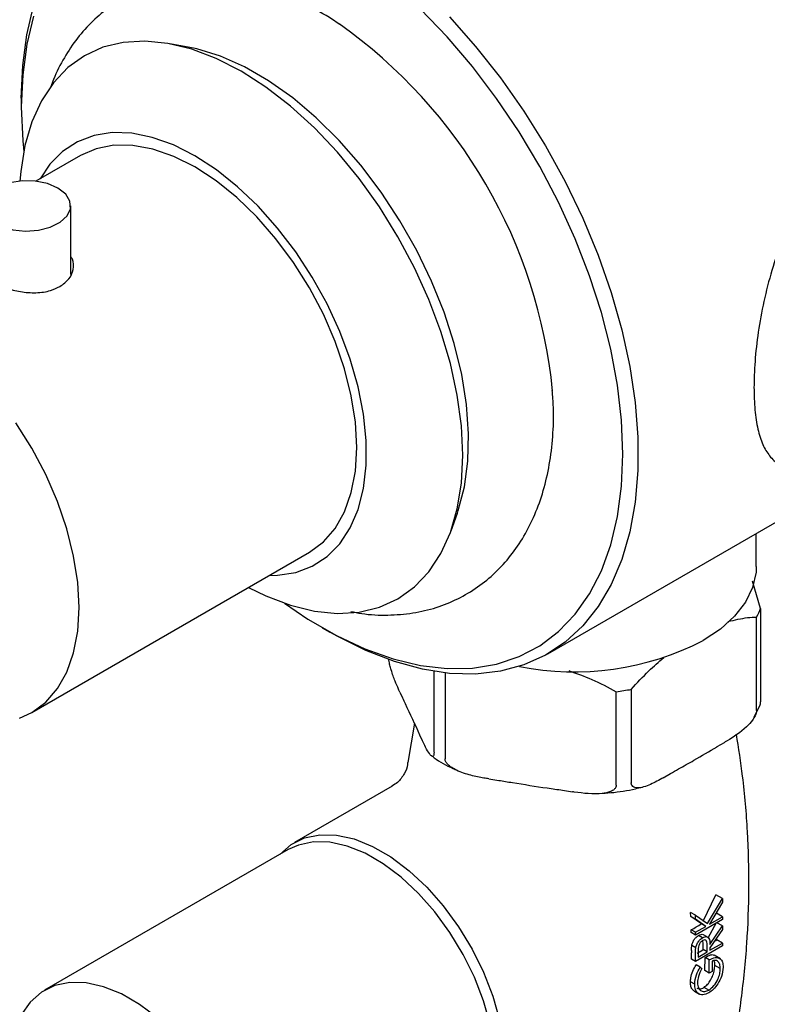
# Model space of a CAD drawing. Units: millimetres. Extents: x 3 to 1996, y 5 to 1995.
# Drawn here: x 1519 to 1587, y 1668 to 1759 of the extents above; entities that cross this region are included whole.
import ezdxf

# ---------------------------------------------------------------- set-up
doc = ezdxf.new("R2010")
doc.units = ezdxf.units.MM

msp = doc.modelspace()

# ---------------------------------------------------------------- linework, layer by layer
at = {"color": 7, "linetype": 'Continuous', "lineweight": 25}
for p, q in [((1534.303, 1756.138), (1532.604, 1756.452)), ((1518.991, 1751.471), (1518.991, 1750.655)), ((1524.402, 1746.186), (1520.332, 1743.837)), ((1523.522, 1735.271), (1523.522, 1741.576)), ((1567.274, 1700.501), (1593.078, 1715.398)), ((1558.392, 1711.782), (1558.969, 1713.41)), ((1586.376, 1708.501), (1586.376, 1711.529)), ((1519.945, 1695.117), (1545.4, 1709.812)), ((1586.775, 1704.669), (1586.036, 1707.146)), ((1586.775, 1704.669), (1586.775, 1696.095)), ((1586.405, 1695.299), (1586.405, 1703.872)), ((1546.564, 1702.892), (1547.271, 1702.484)), ((1556.831, 1691.464), (1556.831, 1698.886)), ((1557.841, 1698.746), (1557.841, 1690.88)), ((1553.701, 1696.982), (1553.944, 1696.459)), ((1573.536, 1688.453), (1573.536, 1697.026)), ((1574.916, 1697.24), (1574.916, 1688.666)), ((1586.189, 1694.682), (1586.723, 1695.832)), ((1555.025, 1694.127), (1554.44, 1690.52)), ((1555.513, 1693.079), (1555.755, 1692.556)), ((1582.804, 1691.995), (1583.467, 1692.378)), ((1577.854, 1689.138), (1578.517, 1689.52)), ((1561.855, 1689.035), (1562.76, 1688.895)), ((1552.989, 1688.357), (1544.023, 1683.181)), ((1568.617, 1687.989), (1569.522, 1687.849)), ((1543.467, 1682.541), (1521.123, 1669.642)), ((1581.507, 1675.985), (1582.675, 1678.4)), ((1581.905, 1675.755), (1583.269, 1678.057)), ((1583.269, 1678.057), (1582.675, 1678.4)), ((1583.269, 1678.057), (1583.269, 1677.715)), ((1583.269, 1677.715), (1582.075, 1675.701)), ((1580.364, 1676.401), (1580.351, 1676.774)), ((1580.794, 1676.519), (1580.351, 1676.774)), ((1581.349, 1675.729), (1580.364, 1676.401)), ((1580.794, 1676.153), (1580.364, 1676.401)), ((1580.794, 1676.153), (1580.794, 1676.519)), ((1580.794, 1676.519), (1581.905, 1675.755)), ((1581.737, 1675.505), (1580.794, 1676.153)), ((1583.269, 1676.134), (1580.794, 1674.705)), ((1582.075, 1675.701), (1583.269, 1676.39)), ((1582.618, 1676.617), (1582.726, 1676.704)), ((1583.269, 1676.39), (1582.726, 1676.704)), ((1583.269, 1676.39), (1583.269, 1676.134)), ((1580.403, 1674.931), (1580.398, 1675.19)), ((1580.794, 1674.961), (1580.398, 1675.19)), ((1580.794, 1674.961), (1581.737, 1675.505)), ((1581.737, 1675.505), (1581.349, 1675.729)), ((1581.969, 1674.46), (1582.742, 1675.852)), ((1582.127, 1673.838), (1583.269, 1675.547)), ((1583.269, 1675.23), (1582.127, 1673.521)), ((1583.269, 1675.547), (1582.762, 1675.84)), ((1583.269, 1675.547), (1583.269, 1675.23)), ((1580.794, 1674.705), (1580.403, 1674.931)), ((1580.794, 1674.705), (1580.794, 1674.961)), ((1581.456, 1674.464), (1581.09, 1674.675)), ((1581.51, 1673.903), (1581.48, 1674.213)), ((1581.97, 1674.491), (1581.539, 1674.74)), ((1583.269, 1673.972), (1582.755, 1674.269)), ((1580.43, 1673.281), (1580.434, 1673.504)), ((1580.43, 1673.281), (1580.436, 1673.066)), ((1580.434, 1673.504), (1580.457, 1673.74)), ((1580.828, 1673.526), (1580.457, 1673.74)), ((1583.269, 1673.715), (1580.794, 1672.287)), ((1581.508, 1673.377), (1581.51, 1673.903)), ((1581.873, 1673.166), (1581.508, 1673.377)), ((1581.873, 1673.166), (1581.877, 1673.691)), ((1582.127, 1673.312), (1583.269, 1673.972)), ((1582.127, 1673.521), (1582.127, 1673.312)), ((1583.269, 1673.972), (1583.269, 1673.715)), ((1580.794, 1672.287), (1580.44, 1672.491)), ((1580.794, 1672.287), (1580.794, 1672.859)), ((1581.048, 1673.225), (1581.048, 1672.69)), ((1581.048, 1672.69), (1581.873, 1673.166)), ((1581.671, 1671.451), (1581.686, 1672.651)), ((1582.064, 1672.433), (1581.686, 1672.651)), ((1582.064, 1671.224), (1582.064, 1672.433)), ((1583.084, 1672.525), (1582.524, 1672.849)), ((1581.217, 1671.761), (1580.858, 1671.968)), ((1581.217, 1671.761), (1581.397, 1671.645)), ((1582.064, 1671.224), (1581.671, 1671.451)), ((1582.317, 1672.323), (1582.317, 1671.37)), ((1583.079, 1671.626), (1582.574, 1671.917)), ((1582.317, 1671.37), (1582.064, 1671.224)), ((1580.731, 1670.196), (1580.337, 1670.424)), ((1582.021, 1669.66), (1581.592, 1669.908)), ((1580.7, 1669.547), (1581.172, 1669.275))]:
    msp.add_line(p, q, dxfattribs=at)
at = {"color": 7, "linetype": 'Continuous', "lineweight": 25, "flags": 128}
for points in [[(1518.991, 1751.471), (1519.116, 1754.458), (1519.487, 1757.275), (1520.103, 1759.897)], [(1543.118, 1705.132), (1545.256, 1703.683), (1547.881, 1702.168), (1550.493, 1700.948), (1553.07, 1700.034), (1555.588, 1699.434), (1558.025, 1699.154), (1560.357, 1699.196), (1562.565, 1699.56), (1564.628, 1700.243), (1566.527, 1701.237), (1568.246, 1702.536), (1569.768, 1704.125), (1571.08, 1705.992), (1572.17, 1708.12), (1573.029, 1710.488), (1573.647, 1713.076), (1574.021, 1715.86), (1574.146, 1718.815), (1574.021, 1721.914), (1573.647, 1725.129), (1573.029, 1728.432), (1572.17, 1731.791), (1571.08, 1735.177), (1569.768, 1738.559), (1568.246, 1741.906), (1566.527, 1745.189), (1564.628, 1748.376), (1562.565, 1751.441), (1560.357, 1754.354), (1558.025, 1757.089), (1555.588, 1759.622)], [(1520.108, 1758.982), (1519.49, 1756.394), (1519.116, 1753.61), (1518.991, 1750.655), (1518.991, 1750.655)], [(1558.253, 1758.908), (1560.645, 1756.207), (1562.921, 1753.322), (1565.058, 1750.276), (1567.04, 1747.098), (1568.848, 1743.814), (1570.466, 1740.455), (1571.88, 1737.048), (1573.079, 1733.625), (1574.05, 1730.215), (1574.786, 1726.849), (1575.281, 1723.555), (1575.529, 1720.364), (1575.529, 1717.302), (1575.281, 1714.397), (1574.786, 1711.674), (1574.05, 1709.158), (1573.079, 1706.869), (1571.88, 1704.83), (1570.466, 1703.057), (1568.848, 1701.565), (1567.04, 1700.369), (1565.058, 1699.478), (1562.921, 1698.901), (1560.645, 1698.643), (1558.253, 1698.705), (1555.763, 1699.087), (1553.2, 1699.786), (1550.584, 1700.796), (1547.939, 1702.108), (1547.271, 1702.484)], [(1539.824, 1706.593), (1541.42, 1705.807), (1543.668, 1704.95), (1545.858, 1704.414), (1547.965, 1704.206), (1549.96, 1704.328), (1551.819, 1704.778), (1553.519, 1705.55), (1555.038, 1706.636), (1556.357, 1708.022), (1557.46, 1709.689), (1558.332, 1711.618), (1558.964, 1713.783), (1559.345, 1716.158), (1559.473, 1718.713), (1559.345, 1721.415), (1558.964, 1724.231), (1558.332, 1727.125), (1557.46, 1730.061), (1556.357, 1733.001), (1555.038, 1735.91), (1553.519, 1738.75), (1551.819, 1741.485), (1549.96, 1744.082), (1547.965, 1746.507), (1545.858, 1748.731), (1543.668, 1750.724), (1541.42, 1752.463), (1539.144, 1753.924), (1536.868, 1755.091), (1534.62, 1755.947), (1532.43, 1756.483), (1530.323, 1756.691), (1528.328, 1756.57), (1526.469, 1756.12), (1524.769, 1755.347), (1523.25, 1754.261), (1521.931, 1752.875), (1520.828, 1751.208), (1519.955, 1749.279), (1519.324, 1747.114), (1518.942, 1744.739), (1518.868, 1743.854)], [(1558.969, 1713.41), (1559.052, 1713.65), (1559.616, 1715.804), (1559.932, 1718.159), (1559.996, 1720.685), (1559.806, 1723.349), (1559.365, 1726.117), (1558.679, 1728.951), (1557.756, 1731.816), (1556.61, 1734.673), (1555.254, 1737.486), (1553.707, 1740.218), (1551.988, 1742.833), (1550.12, 1745.298), (1548.128, 1747.579), (1546.037, 1749.648), (1543.874, 1751.477), (1541.668, 1753.042), (1539.448, 1754.324), (1537.242, 1755.305), (1535.08, 1755.973), (1534.303, 1756.138)], [(1518.991, 1750.655), (1519.116, 1747.556), (1519.208, 1746.551)], [(1541.724, 1707.69), (1542.481, 1707.703), (1544.149, 1707.963), (1545.671, 1708.538), (1547.024, 1709.421), (1548.185, 1710.596), (1549.137, 1712.046), (1549.864, 1713.747), (1550.356, 1715.673), (1550.603, 1717.794), (1550.603, 1720.076), (1550.356, 1722.482), (1549.864, 1724.976), (1549.137, 1727.517), (1548.185, 1730.066), (1547.024, 1732.582), (1545.671, 1735.026), (1544.149, 1737.359), (1542.481, 1739.545), (1540.693, 1741.548), (1538.814, 1743.338), (1536.873, 1744.886), (1534.901, 1746.167), (1532.929, 1747.163), (1530.989, 1747.855), (1529.11, 1748.235), (1527.322, 1748.296), (1525.654, 1748.036), (1524.131, 1747.461), (1522.779, 1746.578), (1521.617, 1745.403), (1520.726, 1744.064)], [(1545.4, 1709.812), (1545.401, 1709.813), (1546.682, 1710.76), (1547.761, 1712.002), (1548.62, 1713.518), (1549.245, 1715.281), (1549.624, 1717.262), (1549.751, 1719.427), (1549.624, 1721.739), (1549.245, 1724.157), (1548.62, 1726.642), (1547.761, 1729.149), (1546.682, 1731.637), (1545.401, 1734.063), (1543.941, 1736.385), (1542.326, 1738.563), (1540.584, 1740.561), (1538.745, 1742.344), (1536.84, 1743.881), (1534.901, 1745.147), (1532.963, 1746.119), (1531.058, 1746.781), (1529.219, 1747.122), (1527.477, 1747.136), (1525.862, 1746.822), (1524.402, 1746.186)], [(1522.35, 1743.209), (1521.391, 1743.617), (1520.265, 1743.845), (1519.074, 1743.871), (1517.922, 1743.692), (1516.913, 1743.326), (1516.135, 1742.804), (1515.658, 1742.174), (1515.525, 1741.49), (1515.746, 1740.813), (1516.303, 1740.205), (1517.146, 1739.718), (1518.201, 1739.396), (1519.372, 1739.268), (1520.557, 1739.345), (1521.65, 1739.621), (1522.554, 1740.07), (1523.188, 1740.652), (1523.497, 1741.317), (1523.452, 1742.005), (1523.058, 1742.655), (1522.35, 1743.209)], [(1518.814, 1694.592), (1519.945, 1695.118), (1521.226, 1696.065), (1522.305, 1697.307), (1523.164, 1698.822), (1523.789, 1700.586), (1524.168, 1702.567), (1524.295, 1704.732), (1524.168, 1707.043), (1523.789, 1709.462), (1523.164, 1711.946), (1522.305, 1714.454), (1521.226, 1716.942), (1519.945, 1719.368), (1518.485, 1721.69)], [(1586.376, 1708.501), (1586.351, 1707.975), (1586.041, 1706.583), (1585.384, 1705.232), (1584.392, 1703.951), (1583.088, 1702.767), (1581.5, 1701.705)], [(1542.681, 1682.087), (1543.729, 1682.998), (1544.968, 1683.611), (1546.366, 1683.904), (1547.889, 1683.872), (1549.505, 1683.515), (1551.177, 1682.84), (1552.868, 1681.864), (1554.54, 1680.608), (1556.156, 1679.099), (1557.679, 1677.373), (1559.076, 1675.466), (1560.316, 1673.423), (1561.37, 1671.287), (1562.216, 1669.108), (1562.834, 1666.934)], [(1562.478, 1662.472), (1562.354, 1664.46), (1561.984, 1666.548), (1561.376, 1668.688), (1560.543, 1670.833), (1559.505, 1672.935), (1558.285, 1674.947), (1556.91, 1676.824), (1555.41, 1678.523), (1553.82, 1680.008), (1552.174, 1681.245), (1550.509, 1682.206), (1548.863, 1682.869), (1547.273, 1683.221), (1545.773, 1683.253), (1544.398, 1682.964), (1543.467, 1682.541)], [(1540.134, 1649.572), (1540.01, 1651.561), (1539.639, 1653.649), (1539.031, 1655.789), (1538.199, 1657.934), (1537.161, 1660.036), (1535.941, 1662.048), (1534.565, 1663.924), (1533.066, 1665.624), (1531.475, 1667.109), (1529.829, 1668.346), (1528.165, 1669.307), (1526.519, 1669.97), (1524.928, 1670.322), (1523.429, 1670.354), (1522.053, 1670.065), (1520.833, 1669.462), (1519.795, 1668.558), (1518.963, 1667.374), (1518.355, 1665.936), (1517.984, 1664.276), (1517.86, 1662.431), (1517.913, 1661.149)]]:
    msp.add_lwpolyline(points, dxfattribs=at)
at = {"color": 7, "linetype": 'Continuous', "lineweight": 25}
for centre, radius, start, end in [((1521.099, 1720.02), 46.832, 5.60061, 54.75042), ((1580.21, 1707.232), 7.047, 331.52857, 338.6745), ((1569.693, 1724.698), 25.848, 258.78095, 297.17952), ((1569.901, 1725.089), 28.297, 277.3791, 280.20698), ((1573.358, 1688.716), 15.248, 297.4973, 301.60579), ((1575.298, 1683.425), 11.808, 307.48451, 309.15928), ((1573.698, 1685.754), 14.635, 299.74137, 302.25138), ((1565.165, 1672.668), 15.276, 359.33723, 1.49155)]:
    msp.add_arc(centre, radius, start, end, dxfattribs=at)
for points, knots in [([(1548.163, 1758.213), (1547.955, 1758.36), (1546.963, 1759.058), (1545.127, 1760.05), (1542.677, 1761.157), (1540.209, 1761.94), (1537.761, 1762.405), (1535.372, 1762.536), (1533.083, 1762.334), (1530.929, 1761.813), (1528.937, 1760.995), (1527.126, 1759.901), (1525.511, 1758.556), (1524.093, 1756.981), (1522.901, 1755.178), (1522.105, 1753.671), (1521.786, 1752.724), (1521.71, 1752.498)], [0, 0, 0, 0, 0.020923, 0.099835, 0.178977, 0.257889, 0.335962, 0.412502, 0.486987, 0.559303, 0.62977, 0.699017, 0.767788, 0.836669, 0.906425, 0.977665, 1, 1, 1, 1]), ([(1605.922, 1746.433), (1605.736, 1746.584), (1604.997, 1747.184), (1603.439, 1747.841), (1601.325, 1748.338), (1599.096, 1748.302), (1596.926, 1747.765), (1594.918, 1746.734), (1593.146, 1745.334), (1591.6, 1743.591), (1590.247, 1741.561), (1589.084, 1739.251), (1588.086, 1736.662), (1587.288, 1733.895), (1586.694, 1731.05), (1586.318, 1728.294), (1586.178, 1726.272), (1586.169, 1725.208), (1586.167, 1724.938)], [0, 0, 0, 0, 0.023583, 0.093649, 0.163701, 0.234796, 0.305854, 0.37138, 0.436912, 0.499324, 0.561758, 0.627973, 0.694197, 0.765348, 0.836475, 0.906375, 0.976252, 1, 1, 1, 1]), ([(1515.522, 1736.75), (1515.479, 1736.703), (1515.235, 1736.433), (1515.232, 1735.902), (1515.569, 1735.205), (1516.391, 1734.555), (1517.543, 1734.024), (1518.91, 1733.671), (1520.346, 1733.569), (1521.613, 1733.74), (1522.253, 1734.047), (1522.527, 1734.179)], [0, 0, 0, 0, 0.026804, 0.151751, 0.278651, 0.404786, 0.52868, 0.6523, 0.777973, 0.904974, 1, 1, 1, 1]), ([(1522.527, 1734.179), (1522.83, 1734.399), (1523.437, 1734.839), (1523.795, 1735.748), (1523.825, 1736.495), (1523.576, 1736.852), (1523.522, 1736.93)], [0, 0, 0, 0, 0.3032386, 0.6063251, 0.9133415, 1, 1, 1, 1]), ([(1586.167, 1724.938), (1586.184, 1724.229), (1586.219, 1722.811), (1586.496, 1721.061), (1586.938, 1719.641), (1587.587, 1718.593), (1588.218, 1717.991), (1588.72, 1717.869), (1588.852, 1717.837)], [0, 0, 0, 0, 0.184664, 0.369367, 0.553612, 0.737916, 0.930735, 1, 1, 1, 1]), ([(1549.189, 1704.391), (1549.526, 1704.32), (1550.666, 1704.079), (1552.578, 1704.009), (1554.873, 1704.181), (1557.033, 1704.693), (1559.033, 1705.498), (1560.851, 1706.58), (1562.476, 1707.914), (1563.899, 1709.482), (1565.114, 1711.268), (1566.116, 1713.264), (1566.896, 1715.464), (1567.448, 1717.852), (1567.747, 1720.414), (1567.829, 1722.695), (1567.714, 1724.145), (1567.673, 1724.66)], [0, 0, 0, 0, 0.031591, 0.106827, 0.180061, 0.25116, 0.320423, 0.388457, 0.456, 0.523617, 0.592064, 0.661946, 0.733616, 0.807096, 0.882081, 0.958067, 1, 1, 1, 1]), ([(1583.796, 1703.455), (1584.399, 1703.601), (1585.29, 1703.816), (1586.132, 1703.859), (1586.405, 1703.872)], [0, 0, 0, 0, 0.676714, 1, 1, 1, 1]), ([(1553.701, 1696.982), (1553.661, 1697.069), (1553.514, 1697.388), (1553.247, 1698.013), (1552.977, 1698.757), (1552.789, 1699.441), (1552.706, 1699.797), (1552.677, 1700.003), (1552.671, 1700.041)], [0, 0, 0, 0, 0.1103, 0.402038, 0.734189, 0.852934, 0.972376, 1, 1, 1, 1]), ([(1574.916, 1697.24), (1575.445, 1697.821), (1576.408, 1698.876), (1577.433, 1699.758), (1577.894, 1700.154)], [0, 0, 0, 0, 0.550222, 1, 1, 1, 1]), ([(1569.185, 1698.955), (1569.894, 1698.703), (1571.391, 1698.17), (1572.796, 1697.421), (1573.536, 1697.026)], [0, 0, 0, 0, 0.473445, 1, 1, 1, 1]), ([(1553.944, 1696.459), (1554.023, 1696.287), (1554.546, 1695.145), (1555.069, 1694.027), (1555.513, 1693.079)], [0, 0, 0, 0, 0.15104, 1, 1, 1, 1]), ([(1586.736, 1695.826), (1586.742, 1695.84), (1586.764, 1695.885), (1586.774, 1695.994), (1586.775, 1696.084), (1586.775, 1696.095)], [0, 0, 0, 0, 0.275598, 0.907478, 1, 1, 1, 1]), ([(1586.405, 1695.299), (1586.399, 1695.229), (1586.385, 1695.073), (1586.259, 1694.761), (1585.969, 1694.302), (1585.117, 1693.398), (1584.222, 1692.818), (1583.544, 1692.423), (1583.467, 1692.378)], [0, 0, 0, 0, 0.051021, 0.114501, 0.211286, 0.392141, 0.930311, 1, 1, 1, 1]), ([(1583.876, 1662.398), (1583.98, 1662.843), (1584.472, 1664.946), (1585.042, 1668.803), (1585.568, 1673.926), (1585.752, 1679.072), (1585.616, 1684.192), (1585.232, 1688.892), (1584.757, 1691.845), (1584.55, 1693.131)], [0, 0, 0, 0, 0.044749, 0.211504, 0.378004, 0.543958, 0.709124, 0.873253, 1, 1, 1, 1]), ([(1556.831, 1691.464), (1556.829, 1691.4), (1556.823, 1691.26), (1556.775, 1691.121), (1556.665, 1691.064), (1556.34, 1691.347), (1556.015, 1692), (1555.771, 1692.523), (1555.755, 1692.556)], [0, 0, 0, 0, 0.052915, 0.117329, 0.21605, 0.40191, 0.96286, 1, 1, 1, 1]), ([(1578.517, 1689.52), (1578.761, 1689.659), (1579.475, 1690.065), (1580.897, 1690.855), (1582.082, 1691.578), (1582.796, 1691.991), (1582.804, 1691.995)], [0, 0, 0, 0, 0.170715, 0.5, 0.99482, 1, 1, 1, 1]), ([(1554.412, 1690.52), (1554.41, 1690.463), (1554.4, 1690.111), (1554.109, 1689.45), (1553.604, 1688.754), (1553.148, 1688.478), (1552.975, 1688.374)], [0, 0, 0, 0, 0.065314, 0.401397, 0.773808, 1, 1, 1, 1]), ([(1556.585, 1691.164), (1556.669, 1691.099), (1557.248, 1690.654), (1558.053, 1690.196), (1558.834, 1689.863), (1558.971, 1689.805)], [0, 0, 0, 0, 0.123585, 0.845672, 1, 1, 1, 1]), ([(1561.855, 1689.035), (1561.705, 1689.059), (1561.158, 1689.146), (1560.16, 1689.35), (1559.155, 1689.669), (1558.448, 1690.054), (1558.108, 1690.322), (1557.902, 1690.598), (1557.844, 1690.777), (1557.842, 1690.869), (1557.841, 1690.88)], [0, 0, 0, 0, 0.098405, 0.358682, 0.655014, 0.760954, 0.867515, 0.928945, 0.990925, 1, 1, 1, 1]), ([(1562.76, 1688.895), (1563.178, 1688.826), (1564.664, 1688.583), (1566.616, 1688.278), (1568.15, 1688.056), (1568.617, 1687.989)], [0, 0, 0, 0, 0.213978, 0.761096, 1, 1, 1, 1]), ([(1577.854, 1689.138), (1577.462, 1688.919), (1576.856, 1688.581), (1576.016, 1688.261), (1575.489, 1688.166), (1575.141, 1688.252), (1574.986, 1688.377), (1574.922, 1688.536), (1574.917, 1688.635), (1574.916, 1688.666)], [0, 0, 0, 0, 0.350161, 0.541357, 0.761871, 0.841262, 0.921227, 0.974986, 1, 1, 1, 1]), ([(1573.536, 1688.453), (1573.527, 1688.386), (1573.507, 1688.237), (1573.327, 1688.022), (1572.917, 1687.792), (1571.705, 1687.563), (1570.489, 1687.701), (1569.578, 1687.84), (1569.522, 1687.849)], [0, 0, 0, 0, 0.052915, 0.117329, 0.21605, 0.40191, 0.96286, 1, 1, 1, 1]), ([(1572.024, 1687.689), (1572.36, 1687.711), (1573.475, 1687.785), (1574.795, 1687.989), (1575.725, 1688.229), (1575.934, 1688.283)], [0, 0, 0, 0, 0.250382, 0.831141, 1, 1, 1, 1]), ([(1580.457, 1673.74), (1580.481, 1673.839), (1580.53, 1674.038), (1580.697, 1674.326), (1580.895, 1674.547), (1581.029, 1674.635), (1581.09, 1674.675)], [0, 0, 0, 0, 0.266392, 0.534321, 0.788575, 1, 1, 1, 1]), ([(1580.828, 1673.526), (1580.854, 1673.63), (1580.905, 1673.839), (1581.072, 1674.124), (1581.264, 1674.339), (1581.392, 1674.422), (1581.456, 1674.464)], [0, 0, 0, 0, 0.279797, 0.5595, 0.779626, 1, 1, 1, 1]), ([(1581.456, 1674.207), (1581.42, 1674.183), (1581.347, 1674.135), (1581.248, 1674.021), (1581.164, 1673.893), (1581.043, 1673.611), (1581.046, 1673.397), (1581.048, 1673.225)], [0, 0, 0, 0, 0.125307, 0.250617, 0.375954, 0.501281, 1, 1, 1, 1]), ([(1581.09, 1674.675), (1581.171, 1674.714), (1581.318, 1674.784), (1581.471, 1674.786), (1581.522, 1674.741), (1581.533, 1674.732)], [0, 0, 0, 0, 0.492761, 0.893338, 1, 1, 1, 1]), ([(1581.456, 1674.464), (1581.535, 1674.502), (1581.691, 1674.577), (1581.899, 1674.556), (1582.107, 1674.354), (1582.119, 1674.051), (1582.127, 1673.838)], [0, 0, 0, 0, 0.18712, 0.373979, 0.560911, 1, 1, 1, 1]), ([(1581.877, 1673.691), (1581.876, 1673.866), (1581.876, 1674.086), (1581.755, 1674.233), (1581.641, 1674.281), (1581.53, 1674.237), (1581.456, 1674.207)], [0, 0, 0, 0, 0.499827, 0.625498, 0.751208, 1, 1, 1, 1]), ([(1580.794, 1672.859), (1580.794, 1672.98), (1580.793, 1673.196), (1580.818, 1673.425), (1580.828, 1673.526)], [0, 0, 0, 0, 0.56024, 1, 1, 1, 1]), ([(1581.686, 1672.651), (1581.858, 1672.746), (1582.146, 1672.906), (1582.422, 1672.925), (1582.501, 1672.849), (1582.515, 1672.835)], [0, 0, 0, 0, 0.5472843, 0.9181125, 1, 1, 1, 1]), ([(1582.064, 1672.433), (1582.25, 1672.523), (1582.623, 1672.703), (1583.065, 1672.597), (1583.303, 1672.24), (1583.323, 1671.914), (1583.333, 1671.75)], [0, 0, 0, 0, 0.2803512, 0.5593674, 0.7793709, 1, 1, 1, 1]), ([(1583.079, 1671.626), (1583.069, 1671.768), (1583.05, 1672.051), (1582.866, 1672.307), (1582.611, 1672.411), (1582.415, 1672.352), (1582.317, 1672.323)], [0, 0, 0, 0, 0.280254, 0.559912, 0.779941, 1, 1, 1, 1]), ([(1582.574, 1671.917), (1582.575, 1672.073), (1582.577, 1672.25), (1582.513, 1672.349), (1582.506, 1672.361)], [0, 0, 0, 0, 0.880813, 1, 1, 1, 1]), ([(1580.337, 1670.424), (1580.345, 1670.546), (1580.367, 1670.855), (1580.54, 1671.396), (1580.754, 1671.78), (1580.858, 1671.968)], [0, 0, 0, 0, 0.251657, 0.634047, 1, 1, 1, 1]), ([(1580.731, 1670.196), (1580.76, 1670.485), (1580.813, 1671.003), (1581.093, 1671.529), (1581.217, 1671.761)], [0, 0, 0, 0, 0.558579, 1, 1, 1, 1]), ([(1581.397, 1671.645), (1581.271, 1671.396), (1581.047, 1670.951), (1581.004, 1670.523), (1580.985, 1670.334)], [0, 0, 0, 0, 0.55984, 1, 1, 1, 1]), ([(1581.592, 1669.908), (1581.701, 1669.993), (1581.918, 1670.164), (1582.198, 1670.572), (1582.412, 1671.032), (1582.545, 1671.504), (1582.564, 1671.783), (1582.574, 1671.917)], [0, 0, 0, 0, 0.197824, 0.396014, 0.598474, 0.806136, 1, 1, 1, 1]), ([(1582.021, 1669.66), (1582.185, 1669.784), (1582.512, 1670.032), (1582.858, 1670.611), (1583.048, 1671.161), (1583.069, 1671.471), (1583.079, 1671.626)], [0, 0, 0, 0, 0.279061, 0.558584, 0.779236, 1, 1, 1, 1]), ([(1583.333, 1671.75), (1583.312, 1671.471), (1583.274, 1670.972), (1582.99, 1670.465), (1582.865, 1670.241)], [0, 0, 0, 0, 0.559617, 1, 1, 1, 1]), ([(1580.712, 1669.565), (1580.637, 1669.612), (1580.467, 1669.72), (1580.349, 1670.044), (1580.34, 1670.311), (1580.337, 1670.424)], [0, 0, 0, 0, 0.308966, 0.708858, 1, 1, 1, 1]), ([(1582.031, 1669.41), (1581.837, 1669.326), (1581.449, 1669.158), (1581.014, 1669.318), (1580.768, 1669.689), (1580.743, 1670.027), (1580.731, 1670.196)], [0, 0, 0, 0, 0.2795897, 0.5590718, 0.7794111, 1, 1, 1, 1]), ([(1580.917, 1669.843), (1580.992, 1669.806), (1581.15, 1669.73), (1581.401, 1669.794), (1581.551, 1669.883), (1581.592, 1669.908)], [0, 0, 0, 0, 0.396422, 0.832016, 1, 1, 1, 1]), ([(1580.985, 1670.334), (1581.004, 1670.165), (1581.042, 1669.825), (1581.306, 1669.556), (1581.651, 1669.495), (1581.898, 1669.605), (1582.021, 1669.66)], [0, 0, 0, 0, 0.279847, 0.559555, 0.779847, 1, 1, 1, 1]), ([(1582.865, 1670.241), (1582.723, 1670.047), (1582.47, 1669.699), (1582.165, 1669.498), (1582.031, 1669.41)], [0, 0, 0, 0, 0.5593165, 1, 1, 1, 1])]:
    msp.add_open_spline(points, degree=3, knots=knots, dxfattribs=at)

doc.saveas('drawing.dxf')
